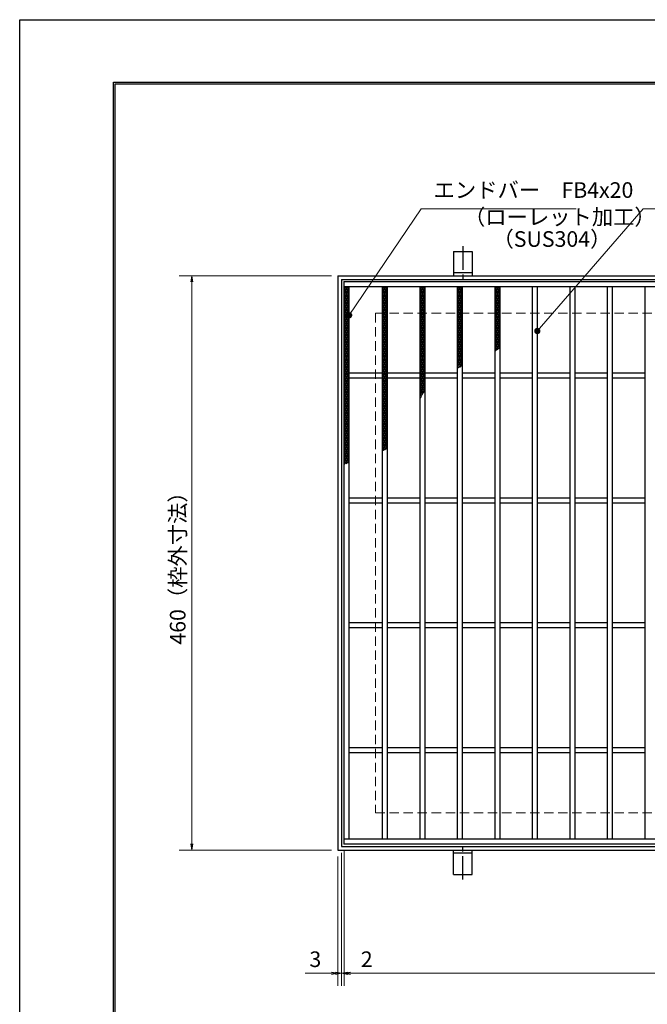
# Model space of a CAD drawing. Extents: x 0 to 2100, y 0 to 1485.
# Drawn here: x 0 to 502, y 697 to 1485 of the extents above; entities that cross this region are included whole.
import ezdxf

# ---------------------------------------------------------------- set-up
doc = ezdxf.new("R2010")
doc.units = 0
doc.header["$LTSCALE"] = 15
doc.header["$MEASUREMENT"] = 0
doc.linetypes.add('CENTER', pattern=[2, 1.25, -0.25, 0.25, -0.25])
doc.linetypes.add('DASHED', pattern=[0.75, 0.5, -0.25])
doc.layers.get('0').update_dxf_attribs({"color": 5, "linetype": 'CONTINUOUS'})
doc.layers.get('DEFPOINTS').update_dxf_attribs({"color": 250, "linetype": 'CONTINUOUS'})
doc.layers.add('7-図\u3000枠', color=160, linetype='CONTINUOUS')
for name, color, linetype, lineweight in [('アンカー', 7, 'CONTINUOUS', 25), ('ハッチング', 253, 'CONTINUOUS', 15), ('寸法注釈', 30, 'CONTINUOUS', 18), ('枠', 7, 'CONTINUOUS', 25), ('溝開口', 254, 'DASHED', 18), ('蓋', 5, 'CONTINUOUS', 25)]:
    doc.layers.add(name, color=color, linetype=linetype, lineweight=lineweight)
doc.styles.add('BIGFONT', font='romans.shx', dxfattribs={"width": 0.7336, "bigfont": 'extfont.shx'})
doc.styles.get("Standard").update_dxf_attribs({"font": 'ROMANS.SHX', "width": 0.8, "height": 12.5, "bigfont": 'EXTFONT.SHX'})
doc.dimstyles.get("Standard").update_dxf_attribs({"dimscale": 5, "dimtxt": 12.5, "dimasz": 2, "dimexe": 0.5, "dimexo": 0.5, "dimgap": 0.5, "dimtad": 3, "dimdec": 4, "dimdsep": 46, "dimtxsty": 'Standard', "dimblk1": 'OPEN', "dimblk2": 'OPEN', "dimsah": 1, "dimcen": 0, "dimclrd": 30, "dimclre": 30, "dimclrt": 256, "dimadec": 4, "dimazin": 2, "dimtfac": 1, "dimtdec": 4, "dimtmove": 0, "dimatfit": 3, "dimldrblk": 'OPEN', "dimfxl": 0, "dimtolj": 1, "dimlwd": -1, "dimlwe": -1, "dimarcsym": 0})

# ---------------------------------------------------------------- blocks, each defined once
blk = doc.blocks.new('_OPEN')
at = {"color": 0, "linetype": 'ByBlock'}
for p, q in [((-1, 0.17), (0, 0)), ((0, 0), (-1, -0.17)), ((0, 0), (-1, 0))]:
    blk.add_line(p, q, dxfattribs=at)
blk = doc.blocks.new('*D143')
at = {"layer": 'DEFPOINTS', "color": 0}
for p in [(254.55, 819.98), (257.55, 822.98), (254.55, 721.45)]:
    blk.add_point(p, dxfattribs=at)
at = {"layer": '寸法注釈', "color": 30}
for p, q in [((254.55, 814.98), (254.55, 711.45)), ((257.55, 817.98), (257.55, 711.45)), ((249.55, 721.45), (228.44, 721.45)), ((257.55, 721.45), (254.55, 721.45)), ((262.55, 721.45), (267.55, 721.45))]:
    blk.add_line(p, q, dxfattribs=at)
at = {"layer": '寸法注釈', "color": 30, "xscale": 5, "yscale": 5, "zscale": 5}
blk.add_blockref('_OPEN', (254.55, 721.45), dxfattribs=at)
at = {"layer": '寸法注釈', "color": 30, "xscale": 5, "yscale": 5, "zscale": 5, "rotation": 180}
blk.add_blockref('_OPEN', (257.55, 721.45), dxfattribs=at)
at = {"layer": '寸法注釈', "color": 7, "insert": (236.49, 732.7), "char_height": 12.5, "attachment_point": 5, "style": 'BIGFONT'}
blk.add_mtext('\\A1;3', dxfattribs=at)
blk = doc.blocks.new('_Dot')
at = {"color": 0, "linetype": 'ByBlock', "lineweight": -2}
blk.add_line((-0.5, 0), (-1, 0), dxfattribs=at)
at = {"color": 0, "linetype": 'ByBlock', "const_width": 0.5}
blk.add_lwpolyline([(-0.25, 0, 1), (0.25, 0, 1)], format="xyb", close=True, dxfattribs=at)
blk = doc.blocks.new('*D144')
at = {"layer": 'DEFPOINTS', "color": 0}
for p in [(257.55, 822.98), (259.55, 824.98), (259.55, 721.45)]:
    blk.add_point(p, dxfattribs=at)
at = {"layer": '寸法注釈', "color": 30}
for p, q in [((259.55, 819.98), (259.55, 711.45)), ((257.55, 817.98), (257.55, 711.45)), ((252.55, 721.45), (247.55, 721.45)), ((257.55, 721.45), (259.55, 721.45)), ((264.55, 721.45), (285.66, 721.45))]:
    blk.add_line(p, q, dxfattribs=at)
at = {"layer": '寸法注釈', "color": 30, "xscale": 5, "yscale": 5, "zscale": 5}
blk.add_blockref('_OPEN', (257.55, 721.45), dxfattribs=at)
at = {"layer": '寸法注釈', "color": 30, "xscale": 5, "yscale": 5, "zscale": 5, "rotation": 180}
blk.add_blockref('_OPEN', (259.55, 721.45), dxfattribs=at)
at = {"layer": '寸法注釈', "color": 7, "insert": (277.61, 732.7), "char_height": 12.5, "attachment_point": 5, "style": 'BIGFONT'}
blk.add_mtext('\\A1;2', dxfattribs=at)
blk = doc.blocks.new('*D145')
at = {"layer": 'DEFPOINTS', "color": 0}
for p in [(259.55, 824.98), (1254.55, 819.98), (1254.55, 721.45)]:
    blk.add_point(p, dxfattribs=at)
at = {"layer": '寸法注釈', "color": 30}
for p, q in [((259.55, 819.98), (259.55, 711.45)), ((1254.55, 814.98), (1254.55, 711.45)), ((264.55, 721.45), (1249.55, 721.45))]:
    blk.add_line(p, q, dxfattribs=at)
at = {"layer": '寸法注釈', "color": 30, "xscale": 5, "yscale": 5, "zscale": 5, "rotation": 180}
blk.add_blockref('_OPEN', (259.55, 721.45), dxfattribs=at)
at = {"layer": '寸法注釈', "color": 30, "xscale": 5, "yscale": 5, "zscale": 5}
blk.add_blockref('_OPEN', (1254.55, 721.45), dxfattribs=at)
at = {"layer": '寸法注釈', "color": 7, "insert": (757.05, 732.7), "char_height": 12.5, "attachment_point": 5, "style": 'BIGFONT'}
blk.add_mtext('\\A1;995（定尺蓋長さ寸法）', dxfattribs=at)
blk = doc.blocks.new('*D146')
at = {"layer": 'DEFPOINTS', "color": 0}
for p in [(254.55, 1279.98), (137.64, 819.98), (254.55, 819.98)]:
    blk.add_point(p, dxfattribs=at)
at = {"layer": '寸法注釈', "color": 30}
for p, q in [((249.55, 1279.98), (127.64, 1279.98)), ((137.64, 1274.98), (137.64, 824.98)), ((249.55, 819.98), (127.64, 819.98))]:
    blk.add_line(p, q, dxfattribs=at)
at = {"layer": '寸法注釈', "color": 30, "xscale": 5, "yscale": 5, "zscale": 5}
for p, rotation in [((137.64, 1279.98), 90), ((137.64, 819.98), 270)]:
    blk.add_blockref('_OPEN', p, dxfattribs=dict(at, rotation=rotation))
at = {"layer": '寸法注釈', "color": 7, "insert": (126.39, 1049.98), "char_height": 12.5, "attachment_point": 5, "rotation": 90, "style": 'BIGFONT'}
blk.add_mtext('\\A1;460（枠外寸法）', dxfattribs=at)
blk = doc.blocks.new('A$C5D7C781A')
at = {"layer": 'アンカー'}
for p, q in [((0, 23.76), (0, 4.45)), ((0, 23.76), (15, 23.76)), ((15, 23.76), (15, 4.45)), ((15, 6.75), (0, 6.75)), ((0, 4.45), (15, 4.45))]:
    blk.add_line(p, q, dxfattribs=at)
at = {"layer": 'アンカー', "color": 6, "linetype": 'CENTER'}
blk.add_line((7.5, 28.02), (7.5, 0), dxfattribs=at)

msp = doc.modelspace()

# ---------------------------------------------------------------- linework, layer by layer
at = {"layer": '7-図\u3000枠', "color": 253}
for p, q in [((75, 50), (75, 1435)), ((75, 1435), (2050, 1435)), ((76.25, 51.25), (76.25, 1433.75)), ((76.25, 1433.75), (2048.75, 1433.75))]:
    msp.add_line(p, q, dxfattribs=at)
at = {"layer": 'DEFPOINTS'}
for p, q in [((0, 0), (0, 1485)), ((0, 1485), (2100, 1485))]:
    msp.add_line(p, q, dxfattribs=at)
at = {"layer": 'ハッチング'}
for p, q in [((259.55, 1268.48), (263.55, 1270.98)), ((259.55, 1270.98), (263.55, 1268.48)), ((259.55, 1269.73), (261.55, 1270.98)), ((259.55, 1267.23), (263.55, 1269.73)), ((259.55, 1269.73), (263.55, 1267.23)), ((261.55, 1270.98), (263.55, 1269.73)), ((290.05, 1269.73), (292.05, 1270.98)), ((290.05, 1270.98), (294.05, 1268.48)), ((290.05, 1268.48), (294.05, 1270.98)), ((290.05, 1269.73), (294.05, 1267.23)), ((290.05, 1267.23), (294.05, 1269.73)), ((292.05, 1270.98), (294.05, 1269.73)), ((320.05, 1270.98), (324.05, 1268.48)), ((320.05, 1268.48), (324.05, 1270.98)), ((320.05, 1269.73), (322.05, 1270.98)), ((320.05, 1269.73), (324.05, 1267.23)), ((320.05, 1267.23), (324.05, 1269.73)), ((322.05, 1270.98), (324.05, 1269.73)), ((350.05, 1269.73), (352.05, 1270.98)), ((350.05, 1270.98), (354.05, 1268.48)), ((350.05, 1268.48), (354.05, 1270.98)), ((350.05, 1269.73), (354.05, 1267.23)), ((350.05, 1267.23), (354.05, 1269.73)), ((352.05, 1270.98), (354.05, 1269.73)), ((380.05, 1269.73), (382.05, 1270.98)), ((380.05, 1270.98), (384.05, 1268.48)), ((380.05, 1268.48), (384.05, 1270.98)), ((380.05, 1269.73), (384.05, 1267.23)), ((380.05, 1267.23), (384.05, 1269.73)), ((382.05, 1270.98), (384.05, 1269.73)), ((259.55, 1265.98), (263.55, 1268.48)), ((259.55, 1268.48), (263.55, 1265.98)), ((259.55, 1264.73), (263.55, 1267.23)), ((259.55, 1267.23), (263.55, 1264.73)), ((259.55, 1263.48), (263.55, 1265.98)), ((259.55, 1265.98), (263.55, 1263.48)), ((259.55, 1262.23), (263.55, 1264.73)), ((259.55, 1264.73), (263.55, 1262.23)), ((259.55, 1260.98), (263.55, 1263.48)), ((259.55, 1263.48), (263.55, 1260.98)), ((259.55, 1259.73), (263.55, 1262.23)), ((259.55, 1262.23), (263.55, 1259.73)), ((290.05, 1268.48), (294.05, 1265.98)), ((290.05, 1265.98), (294.05, 1268.48)), ((290.05, 1267.23), (294.05, 1264.73)), ((290.05, 1264.73), (294.05, 1267.23)), ((290.05, 1265.98), (294.05, 1263.48)), ((290.05, 1263.48), (294.05, 1265.98)), ((290.05, 1264.73), (294.05, 1262.23)), ((290.05, 1262.23), (294.05, 1264.73)), ((290.05, 1263.48), (294.05, 1260.98)), ((290.05, 1260.98), (294.05, 1263.48)), ((290.05, 1262.23), (294.05, 1259.73)), ((290.05, 1259.73), (294.05, 1262.23)), ((320.05, 1268.48), (324.05, 1265.98)), ((320.05, 1265.98), (324.05, 1268.48)), ((320.05, 1267.23), (324.05, 1264.73)), ((320.05, 1264.73), (324.05, 1267.23)), ((320.05, 1265.98), (324.05, 1263.48)), ((320.05, 1263.48), (324.05, 1265.98)), ((320.05, 1264.73), (324.05, 1262.23)), ((320.05, 1262.23), (324.05, 1264.73)), ((320.05, 1263.48), (324.05, 1260.98)), ((320.05, 1260.98), (324.05, 1263.48)), ((320.05, 1262.23), (324.05, 1259.73)), ((320.05, 1259.73), (324.05, 1262.23)), ((350.05, 1268.48), (354.05, 1265.98)), ((350.05, 1265.98), (354.05, 1268.48)), ((350.05, 1267.23), (354.05, 1264.73)), ((350.05, 1264.73), (354.05, 1267.23)), ((350.05, 1265.98), (354.05, 1263.48)), ((350.05, 1263.48), (354.05, 1265.98)), ((350.05, 1264.73), (354.05, 1262.23)), ((350.05, 1262.23), (354.05, 1264.73)), ((350.05, 1263.48), (354.05, 1260.98)), ((350.05, 1260.98), (354.05, 1263.48)), ((350.05, 1262.23), (354.05, 1259.73)), ((350.05, 1259.73), (354.05, 1262.23)), ((380.05, 1268.48), (384.05, 1265.98)), ((380.05, 1265.98), (384.05, 1268.48)), ((380.05, 1267.23), (384.05, 1264.73)), ((380.05, 1264.73), (384.05, 1267.23)), ((380.05, 1265.98), (384.05, 1263.48)), ((380.05, 1263.48), (384.05, 1265.98)), ((380.05, 1264.73), (384.05, 1262.23)), ((380.05, 1262.23), (384.05, 1264.73)), ((380.05, 1263.48), (384.05, 1260.98)), ((380.05, 1260.98), (384.05, 1263.48)), ((380.05, 1262.23), (384.05, 1259.73)), ((380.05, 1259.73), (384.05, 1262.23)), ((259.55, 1258.48), (263.55, 1260.98)), ((259.55, 1260.98), (263.55, 1258.48)), ((259.55, 1257.23), (263.55, 1259.73)), ((259.55, 1259.73), (263.55, 1257.23)), ((259.55, 1255.98), (263.55, 1258.48)), ((259.55, 1258.48), (263.55, 1255.98)), ((259.55, 1254.73), (263.55, 1257.23)), ((259.55, 1257.23), (263.55, 1254.73)), ((259.55, 1253.48), (263.55, 1255.98)), ((259.55, 1255.98), (263.55, 1253.48)), ((259.55, 1252.23), (263.55, 1254.73)), ((259.55, 1254.73), (263.55, 1252.23)), ((290.05, 1260.98), (294.05, 1258.48)), ((290.05, 1258.48), (294.05, 1260.98)), ((290.05, 1259.73), (294.05, 1257.23)), ((290.05, 1257.23), (294.05, 1259.73)), ((290.05, 1258.48), (294.05, 1255.98)), ((290.05, 1255.98), (294.05, 1258.48)), ((290.05, 1257.23), (294.05, 1254.73)), ((290.05, 1254.73), (294.05, 1257.23)), ((290.05, 1255.98), (294.05, 1253.48)), ((290.05, 1253.48), (294.05, 1255.98)), ((290.05, 1254.73), (294.05, 1252.23)), ((290.05, 1252.23), (294.05, 1254.73)), ((320.05, 1260.98), (324.05, 1258.48)), ((320.05, 1258.48), (324.05, 1260.98)), ((320.05, 1259.73), (324.05, 1257.23)), ((320.05, 1257.23), (324.05, 1259.73)), ((320.05, 1258.48), (324.05, 1255.98)), ((320.05, 1255.98), (324.05, 1258.48)), ((320.05, 1257.23), (324.05, 1254.73)), ((320.05, 1254.73), (324.05, 1257.23)), ((320.05, 1255.98), (324.05, 1253.48)), ((320.05, 1253.48), (324.05, 1255.98)), ((320.05, 1254.73), (324.05, 1252.23)), ((320.05, 1252.23), (324.05, 1254.73)), ((350.05, 1260.98), (354.05, 1258.48)), ((350.05, 1258.48), (354.05, 1260.98)), ((350.05, 1259.73), (354.05, 1257.23)), ((350.05, 1257.23), (354.05, 1259.73)), ((350.05, 1258.48), (354.05, 1255.98)), ((350.05, 1255.98), (354.05, 1258.48)), ((350.05, 1257.23), (354.05, 1254.73)), ((350.05, 1254.73), (354.05, 1257.23)), ((350.05, 1255.98), (354.05, 1253.48)), ((350.05, 1253.48), (354.05, 1255.98)), ((350.05, 1254.73), (354.05, 1252.23)), ((350.05, 1252.23), (354.05, 1254.73)), ((380.05, 1260.98), (384.05, 1258.48)), ((380.05, 1258.48), (384.05, 1260.98)), ((380.05, 1259.73), (384.05, 1257.23)), ((380.05, 1257.23), (384.05, 1259.73)), ((380.05, 1258.48), (384.05, 1255.98)), ((380.05, 1255.98), (384.05, 1258.48)), ((380.05, 1257.23), (384.05, 1254.73)), ((380.05, 1254.73), (384.05, 1257.23)), ((380.05, 1255.98), (384.05, 1253.48)), ((380.05, 1253.48), (384.05, 1255.98)), ((380.05, 1254.73), (384.05, 1252.23)), ((380.05, 1252.23), (384.05, 1254.73)), ((259.55, 1250.98), (263.55, 1253.48)), ((259.55, 1253.48), (263.55, 1250.98)), ((259.55, 1249.73), (263.55, 1252.23)), ((259.55, 1252.23), (263.55, 1249.73)), ((259.55, 1248.48), (263.55, 1250.98)), ((259.55, 1250.98), (263.55, 1248.48)), ((259.55, 1247.23), (263.55, 1249.73)), ((259.55, 1249.73), (263.55, 1247.23)), ((259.55, 1245.98), (263.55, 1248.48)), ((259.55, 1248.48), (263.55, 1245.98)), ((259.55, 1244.73), (263.55, 1247.23)), ((259.55, 1247.23), (263.55, 1244.73)), ((259.55, 1243.48), (263.55, 1245.98)), ((259.55, 1245.98), (263.55, 1243.48)), ((290.05, 1253.48), (294.05, 1250.98)), ((290.05, 1250.98), (294.05, 1253.48)), ((290.05, 1252.23), (294.05, 1249.73)), ((290.05, 1249.73), (294.05, 1252.23)), ((290.05, 1250.98), (294.05, 1248.48)), ((290.05, 1248.48), (294.05, 1250.98)), ((290.05, 1249.73), (294.05, 1247.23)), ((290.05, 1247.23), (294.05, 1249.73)), ((290.05, 1248.48), (294.05, 1245.98)), ((290.05, 1245.98), (294.05, 1248.48)), ((290.05, 1247.23), (294.05, 1244.73)), ((290.05, 1244.73), (294.05, 1247.23)), ((290.05, 1245.98), (294.05, 1243.48)), ((290.05, 1243.48), (294.05, 1245.98)), ((320.05, 1253.48), (324.05, 1250.98)), ((320.05, 1250.98), (324.05, 1253.48)), ((320.05, 1252.23), (324.05, 1249.73)), ((320.05, 1249.73), (324.05, 1252.23)), ((320.05, 1250.98), (324.05, 1248.48)), ((320.05, 1248.48), (324.05, 1250.98)), ((320.05, 1249.73), (324.05, 1247.23)), ((320.05, 1247.23), (324.05, 1249.73)), ((320.05, 1248.48), (324.05, 1245.98)), ((320.05, 1245.98), (324.05, 1248.48)), ((320.05, 1247.23), (324.05, 1244.73)), ((320.05, 1244.73), (324.05, 1247.23)), ((320.05, 1245.98), (324.05, 1243.48)), ((320.05, 1243.48), (324.05, 1245.98)), ((350.05, 1253.48), (354.05, 1250.98)), ((350.05, 1250.98), (354.05, 1253.48)), ((350.05, 1252.23), (354.05, 1249.73)), ((350.05, 1249.73), (354.05, 1252.23)), ((350.05, 1250.98), (354.05, 1248.48)), ((350.05, 1248.48), (354.05, 1250.98)), ((350.05, 1249.73), (354.05, 1247.23)), ((350.05, 1247.23), (354.05, 1249.73)), ((350.05, 1248.48), (354.05, 1245.98)), ((350.05, 1245.98), (354.05, 1248.48)), ((350.05, 1247.23), (354.05, 1244.73)), ((350.05, 1244.73), (354.05, 1247.23)), ((350.05, 1245.98), (354.05, 1243.48)), ((350.05, 1243.48), (354.05, 1245.98)), ((380.05, 1253.48), (384.05, 1250.98)), ((380.05, 1250.98), (384.05, 1253.48)), ((380.05, 1252.23), (384.05, 1249.73)), ((380.05, 1249.73), (384.05, 1252.23)), ((380.05, 1250.98), (384.05, 1248.48)), ((380.05, 1248.48), (384.05, 1250.98)), ((380.05, 1249.73), (384.05, 1247.23)), ((380.05, 1247.23), (384.05, 1249.73)), ((380.05, 1248.48), (384.05, 1245.98)), ((380.05, 1245.98), (384.05, 1248.48)), ((380.05, 1247.23), (384.05, 1244.73)), ((380.05, 1244.73), (384.05, 1247.23)), ((380.05, 1245.98), (384.05, 1243.48)), ((380.05, 1243.48), (384.05, 1245.98)), ((259.55, 1242.23), (263.55, 1244.73)), ((259.55, 1244.73), (263.55, 1242.23)), ((259.55, 1240.98), (263.55, 1243.48)), ((259.55, 1243.48), (263.55, 1240.98)), ((259.55, 1239.73), (263.55, 1242.23)), ((259.55, 1242.23), (263.55, 1239.73)), ((259.55, 1238.48), (263.55, 1240.98)), ((259.55, 1240.98), (263.55, 1238.48)), ((259.55, 1237.23), (263.55, 1239.73)), ((259.55, 1239.73), (263.55, 1237.23)), ((259.55, 1235.98), (263.55, 1238.48)), ((259.55, 1238.48), (263.55, 1235.98)), ((290.05, 1244.73), (294.05, 1242.23)), ((290.05, 1242.23), (294.05, 1244.73)), ((290.05, 1243.48), (294.05, 1240.98)), ((290.05, 1240.98), (294.05, 1243.48)), ((290.05, 1242.23), (294.05, 1239.73)), ((290.05, 1239.73), (294.05, 1242.23)), ((290.05, 1240.98), (294.05, 1238.48)), ((290.05, 1238.48), (294.05, 1240.98)), ((290.05, 1239.73), (294.05, 1237.23)), ((290.05, 1237.23), (294.05, 1239.73)), ((290.05, 1238.48), (294.05, 1235.98)), ((290.05, 1235.98), (294.05, 1238.48)), ((320.05, 1244.73), (324.05, 1242.23)), ((320.05, 1242.23), (324.05, 1244.73)), ((320.05, 1243.48), (324.05, 1240.98)), ((320.05, 1240.98), (324.05, 1243.48)), ((320.05, 1242.23), (324.05, 1239.73)), ((320.05, 1239.73), (324.05, 1242.23)), ((320.05, 1240.98), (324.05, 1238.48)), ((320.05, 1238.48), (324.05, 1240.98)), ((320.05, 1239.73), (324.05, 1237.23)), ((320.05, 1237.23), (324.05, 1239.73)), ((320.05, 1238.48), (324.05, 1235.98)), ((320.05, 1235.98), (324.05, 1238.48)), ((350.05, 1244.73), (354.05, 1242.23)), ((350.05, 1242.23), (354.05, 1244.73)), ((350.05, 1243.48), (354.05, 1240.98)), ((350.05, 1240.98), (354.05, 1243.48)), ((350.05, 1242.23), (354.05, 1239.73)), ((350.05, 1239.73), (354.05, 1242.23)), ((350.05, 1240.98), (354.05, 1238.48)), ((350.05, 1238.48), (354.05, 1240.98)), ((350.05, 1239.73), (354.05, 1237.23)), ((350.05, 1237.23), (354.05, 1239.73)), ((350.05, 1238.48), (354.05, 1235.98)), ((350.05, 1235.98), (354.05, 1238.48)), ((380.05, 1244.73), (384.05, 1242.23)), ((380.05, 1242.23), (384.05, 1244.73)), ((380.05, 1243.48), (384.05, 1240.98)), ((380.05, 1240.98), (384.05, 1243.48)), ((380.05, 1242.23), (384.05, 1239.73)), ((380.05, 1239.73), (384.05, 1242.23)), ((380.05, 1240.98), (384.05, 1238.48)), ((380.05, 1238.48), (384.05, 1240.98)), ((380.05, 1239.73), (384.05, 1237.23)), ((380.05, 1237.23), (384.05, 1239.73)), ((380.05, 1238.48), (384.05, 1235.98)), ((380.05, 1235.98), (384.05, 1238.48)), ((259.55, 1234.73), (263.55, 1237.23)), ((259.55, 1237.23), (263.55, 1234.73)), ((259.55, 1233.48), (263.55, 1235.98)), ((259.55, 1235.98), (263.55, 1233.48)), ((259.55, 1232.23), (263.55, 1234.73)), ((259.55, 1234.73), (263.55, 1232.23)), ((259.55, 1230.98), (263.55, 1233.48)), ((259.55, 1233.48), (263.55, 1230.98)), ((259.55, 1229.73), (263.55, 1232.23)), ((259.55, 1232.23), (263.55, 1229.73)), ((259.55, 1228.48), (263.55, 1230.98)), ((259.55, 1230.98), (263.55, 1228.48)), ((290.05, 1237.23), (294.05, 1234.73)), ((290.05, 1234.73), (294.05, 1237.23)), ((290.05, 1235.98), (294.05, 1233.48)), ((290.05, 1233.48), (294.05, 1235.98)), ((290.05, 1234.73), (294.05, 1232.23)), ((290.05, 1232.23), (294.05, 1234.73)), ((290.05, 1233.48), (294.05, 1230.98)), ((290.05, 1230.98), (294.05, 1233.48)), ((290.05, 1232.23), (294.05, 1229.73)), ((290.05, 1229.73), (294.05, 1232.23)), ((290.05, 1230.98), (294.05, 1228.48)), ((290.05, 1228.48), (294.05, 1230.98)), ((320.05, 1237.23), (324.05, 1234.73)), ((320.05, 1234.73), (324.05, 1237.23)), ((320.05, 1235.98), (324.05, 1233.48)), ((320.05, 1233.48), (324.05, 1235.98)), ((320.05, 1234.73), (324.05, 1232.23)), ((320.05, 1232.23), (324.05, 1234.73)), ((320.05, 1233.48), (324.05, 1230.98)), ((320.05, 1230.98), (324.05, 1233.48)), ((320.05, 1232.23), (324.05, 1229.73)), ((320.05, 1229.73), (324.05, 1232.23)), ((320.05, 1230.98), (324.05, 1228.48)), ((320.05, 1228.48), (324.05, 1230.98)), ((350.05, 1237.23), (354.05, 1234.73)), ((350.05, 1234.73), (354.05, 1237.23)), ((350.05, 1235.98), (354.05, 1233.48)), ((350.05, 1233.48), (354.05, 1235.98)), ((350.05, 1234.73), (354.05, 1232.23)), ((350.05, 1232.23), (354.05, 1234.73)), ((350.05, 1233.48), (354.05, 1230.98)), ((350.05, 1230.98), (354.05, 1233.48)), ((350.05, 1232.23), (354.05, 1229.73)), ((350.05, 1229.73), (354.05, 1232.23)), ((350.05, 1230.98), (354.05, 1228.48)), ((350.05, 1228.48), (354.05, 1230.98)), ((380.05, 1237.23), (384.05, 1234.73)), ((380.05, 1234.73), (384.05, 1237.23)), ((380.05, 1235.98), (384.05, 1233.48)), ((380.05, 1233.48), (384.05, 1235.98)), ((380.05, 1234.73), (384.05, 1232.23)), ((380.05, 1232.23), (384.05, 1234.73)), ((380.05, 1233.48), (384.05, 1230.98)), ((380.05, 1230.98), (384.05, 1233.48)), ((380.05, 1232.23), (384.05, 1229.73)), ((380.05, 1229.73), (384.05, 1232.23)), ((380.05, 1230.98), (384.05, 1228.48)), ((380.05, 1228.48), (384.05, 1230.98)), ((259.55, 1227.23), (263.55, 1229.73)), ((259.55, 1229.73), (263.55, 1227.23)), ((259.55, 1225.98), (263.55, 1228.48)), ((259.55, 1228.48), (263.55, 1225.98)), ((259.55, 1224.73), (263.55, 1227.23)), ((259.55, 1227.23), (263.55, 1224.73)), ((259.55, 1223.48), (263.55, 1225.98)), ((259.55, 1225.98), (263.55, 1223.48)), ((259.55, 1222.23), (263.55, 1224.73)), ((259.55, 1224.73), (263.55, 1222.23)), ((259.55, 1220.98), (263.55, 1223.48)), ((259.55, 1223.48), (263.55, 1220.98)), ((259.55, 1219.73), (263.55, 1222.23)), ((259.55, 1222.23), (263.55, 1219.73)), ((290.05, 1229.73), (294.05, 1227.23)), ((290.05, 1227.23), (294.05, 1229.73)), ((290.05, 1228.48), (294.05, 1225.98)), ((290.05, 1225.98), (294.05, 1228.48)), ((290.05, 1227.23), (294.05, 1224.73)), ((290.05, 1224.73), (294.05, 1227.23)), ((290.05, 1225.98), (294.05, 1223.48)), ((290.05, 1223.48), (294.05, 1225.98)), ((290.05, 1224.73), (294.05, 1222.23)), ((290.05, 1222.23), (294.05, 1224.73)), ((290.05, 1223.48), (294.05, 1220.98)), ((290.05, 1220.98), (294.05, 1223.48)), ((290.05, 1222.23), (294.05, 1219.73)), ((290.05, 1219.73), (294.05, 1222.23)), ((320.05, 1229.73), (324.05, 1227.23)), ((320.05, 1227.23), (324.05, 1229.73)), ((320.05, 1228.48), (324.05, 1225.98)), ((320.05, 1225.98), (324.05, 1228.48)), ((320.05, 1227.23), (324.05, 1224.73)), ((320.05, 1224.73), (324.05, 1227.23)), ((320.05, 1225.98), (324.05, 1223.48)), ((320.05, 1223.48), (324.05, 1225.98)), ((320.05, 1224.73), (324.05, 1222.23)), ((320.05, 1222.23), (324.05, 1224.73)), ((320.05, 1223.48), (324.05, 1220.98)), ((320.05, 1220.98), (324.05, 1223.48)), ((320.05, 1222.23), (324.05, 1219.73)), ((320.05, 1219.73), (324.05, 1222.23)), ((350.05, 1229.73), (354.05, 1227.23)), ((350.05, 1227.23), (354.05, 1229.73)), ((350.05, 1228.48), (354.05, 1225.98)), ((350.05, 1225.98), (354.05, 1228.48)), ((350.05, 1227.23), (354.05, 1224.73)), ((350.05, 1224.73), (354.05, 1227.23)), ((350.05, 1225.98), (354.05, 1223.48)), ((350.05, 1223.48), (354.05, 1225.98)), ((350.05, 1224.73), (354.05, 1222.23)), ((350.05, 1222.23), (354.05, 1224.73)), ((350.05, 1223.48), (354.05, 1220.98)), ((350.05, 1220.98), (354.05, 1223.48)), ((350.05, 1222.23), (354.05, 1219.73)), ((350.05, 1219.73), (354.05, 1222.23)), ((380.05, 1229.73), (384.05, 1227.23)), ((380.05, 1227.23), (384.05, 1229.73)), ((380.05, 1228.48), (384.05, 1225.98)), ((380.05, 1225.98), (384.05, 1228.48)), ((380.05, 1227.23), (384.05, 1224.73)), ((380.05, 1224.73), (384.05, 1227.23)), ((380.05, 1225.98), (384.05, 1223.48)), ((380.05, 1223.48), (384.05, 1225.98)), ((380.05, 1224.73), (384.05, 1222.23)), ((380.05, 1222.23), (384.05, 1224.73)), ((380.05, 1223.48), (383.36, 1221.4)), ((380.05, 1220.98), (384.05, 1223.48)), ((380.05, 1222.23), (382.47, 1220.71)), ((380.05, 1219.73), (384.05, 1222.23)), ((259.55, 1218.48), (263.55, 1220.98)), ((259.55, 1220.98), (263.55, 1218.48)), ((259.55, 1217.23), (263.55, 1219.73)), ((259.55, 1219.73), (263.55, 1217.23)), ((259.55, 1215.98), (263.55, 1218.48)), ((259.55, 1218.48), (263.55, 1215.98)), ((259.55, 1214.73), (263.55, 1217.23)), ((259.55, 1217.23), (263.55, 1214.73)), ((259.55, 1213.48), (263.55, 1215.98)), ((259.55, 1215.98), (263.55, 1213.48)), ((259.55, 1212.23), (263.55, 1214.73)), ((259.55, 1214.73), (263.55, 1212.23)), ((290.05, 1220.98), (294.05, 1218.48)), ((290.05, 1218.48), (294.05, 1220.98)), ((290.05, 1219.73), (294.05, 1217.23)), ((290.05, 1217.23), (294.05, 1219.73)), ((290.05, 1218.48), (294.05, 1215.98)), ((290.05, 1215.98), (294.05, 1218.48)), ((290.05, 1217.23), (294.05, 1214.73)), ((290.05, 1214.73), (294.05, 1217.23)), ((290.05, 1215.98), (294.05, 1213.48)), ((290.05, 1213.48), (294.05, 1215.98)), ((290.05, 1214.73), (294.05, 1212.23)), ((290.05, 1212.23), (294.05, 1214.73)), ((320.05, 1220.98), (324.05, 1218.48)), ((320.05, 1218.48), (324.05, 1220.98)), ((320.05, 1219.73), (324.05, 1217.23)), ((320.05, 1217.23), (324.05, 1219.73)), ((320.05, 1218.48), (324.05, 1215.98)), ((320.05, 1215.98), (324.05, 1218.48)), ((320.05, 1217.23), (324.05, 1214.73)), ((320.05, 1214.73), (324.05, 1217.23)), ((320.05, 1215.98), (324.05, 1213.48)), ((320.05, 1213.48), (324.05, 1215.98)), ((320.05, 1214.73), (324.05, 1212.23)), ((320.05, 1212.23), (324.05, 1214.73)), ((350.05, 1220.98), (354.05, 1218.48)), ((350.05, 1218.48), (354.05, 1220.98)), ((350.05, 1219.73), (354.05, 1217.23)), ((350.05, 1217.23), (354.05, 1219.73)), ((350.05, 1218.48), (354.05, 1215.98)), ((350.05, 1215.98), (354.05, 1218.48)), ((350.05, 1217.23), (354.05, 1214.73)), ((350.05, 1214.73), (354.05, 1217.23)), ((350.05, 1215.98), (354.05, 1213.48)), ((350.05, 1213.48), (354.05, 1215.98)), ((350.05, 1214.73), (354.05, 1212.23)), ((350.05, 1212.23), (354.05, 1214.73)), ((380.05, 1220.98), (381.55, 1220.04)), ((380.05, 1219.73), (380.6, 1219.38)), ((259.55, 1210.98), (263.55, 1213.48)), ((259.55, 1213.48), (263.55, 1210.98)), ((259.55, 1209.73), (263.55, 1212.23)), ((259.55, 1212.23), (263.55, 1209.73)), ((259.55, 1208.48), (263.55, 1210.98)), ((259.55, 1210.98), (263.55, 1208.48)), ((259.55, 1207.23), (263.55, 1209.73)), ((259.55, 1209.73), (263.55, 1207.23)), ((259.55, 1205.98), (263.55, 1208.48)), ((259.55, 1208.48), (263.55, 1205.98)), ((259.55, 1204.73), (263.55, 1207.23)), ((259.55, 1207.23), (263.55, 1204.73)), ((290.05, 1213.48), (294.05, 1210.98)), ((290.05, 1210.98), (294.05, 1213.48)), ((290.05, 1212.23), (294.05, 1209.73)), ((290.05, 1209.73), (294.05, 1212.23)), ((290.05, 1210.98), (294.05, 1208.48)), ((290.05, 1208.48), (294.05, 1210.98)), ((290.05, 1209.73), (294.05, 1207.23)), ((290.05, 1207.23), (294.05, 1209.73)), ((290.05, 1208.48), (294.05, 1205.98)), ((290.05, 1205.98), (294.05, 1208.48)), ((290.05, 1207.23), (294.05, 1204.73)), ((290.05, 1204.73), (294.05, 1207.23)), ((320.05, 1213.48), (324.05, 1210.98)), ((320.05, 1210.98), (324.05, 1213.48)), ((320.05, 1212.23), (324.05, 1209.73)), ((320.05, 1209.73), (324.05, 1212.23)), ((320.05, 1210.98), (324.05, 1208.48)), ((320.05, 1208.48), (324.05, 1210.98)), ((320.05, 1209.73), (324.05, 1207.23)), ((320.05, 1207.23), (324.05, 1209.73)), ((320.05, 1208.48), (324.05, 1205.98)), ((320.05, 1205.98), (324.05, 1208.48)), ((320.05, 1207.23), (324.05, 1204.73)), ((320.05, 1204.73), (324.05, 1207.23)), ((350.05, 1213.48), (354.05, 1210.98)), ((350.05, 1210.98), (354.05, 1213.48)), ((350.05, 1212.23), (354.05, 1209.73)), ((350.05, 1209.73), (354.05, 1212.23)), ((350.05, 1210.98), (354.05, 1208.48)), ((350.05, 1208.48), (354.05, 1210.98)), ((350.05, 1209.73), (354.05, 1207.23)), ((350.05, 1207.23), (354.05, 1209.73)), ((350.05, 1205.98), (354.05, 1208.48)), ((350.05, 1208.48), (352.81, 1206.75)), ((350.05, 1207.23), (351.58, 1206.27)), ((259.55, 1203.48), (263.55, 1205.98)), ((259.55, 1205.98), (263.55, 1203.48)), ((259.55, 1202.23), (263.55, 1204.73)), ((259.55, 1204.73), (263.55, 1202.23)), ((259.55, 1200.98), (263.55, 1203.48)), ((259.55, 1203.48), (263.55, 1200.98)), ((259.55, 1199.73), (263.55, 1202.23)), ((259.55, 1202.23), (263.55, 1199.73)), ((259.55, 1198.48), (263.55, 1200.98)), ((259.55, 1200.98), (263.55, 1198.48)), ((259.55, 1197.23), (263.55, 1199.73)), ((259.55, 1199.73), (263.55, 1197.23)), ((259.55, 1195.98), (263.55, 1198.48)), ((259.55, 1198.48), (263.55, 1195.98)), ((290.05, 1205.98), (294.05, 1203.48)), ((290.05, 1203.48), (294.05, 1205.98)), ((290.05, 1204.73), (294.05, 1202.23)), ((290.05, 1202.23), (294.05, 1204.73)), ((290.05, 1203.48), (294.05, 1200.98)), ((290.05, 1200.98), (294.05, 1203.48)), ((290.05, 1202.23), (294.05, 1199.73)), ((290.05, 1199.73), (294.05, 1202.23)), ((290.05, 1200.98), (294.05, 1198.48)), ((290.05, 1198.48), (294.05, 1200.98)), ((290.05, 1199.73), (294.05, 1197.23)), ((290.05, 1197.23), (294.05, 1199.73)), ((290.05, 1198.48), (294.05, 1195.98)), ((290.05, 1195.98), (294.05, 1198.48)), ((320.05, 1205.98), (324.05, 1203.48)), ((320.05, 1203.48), (324.05, 1205.98)), ((320.05, 1204.73), (324.05, 1202.23)), ((320.05, 1202.23), (324.05, 1204.73)), ((320.05, 1203.48), (324.05, 1200.98)), ((320.05, 1200.98), (324.05, 1203.48)), ((320.05, 1202.23), (324.05, 1199.73)), ((320.05, 1199.73), (324.05, 1202.23)), ((320.05, 1200.98), (324.05, 1198.48)), ((320.05, 1198.48), (324.05, 1200.98)), ((320.05, 1199.73), (324.05, 1197.23)), ((320.05, 1197.23), (324.05, 1199.73)), ((320.05, 1198.48), (324.05, 1195.98)), ((320.05, 1195.98), (324.05, 1198.48)), ((350.05, 1205.98), (350.37, 1205.78)), ((259.55, 1194.73), (263.55, 1197.23)), ((259.55, 1197.23), (263.55, 1194.73)), ((259.55, 1193.48), (263.55, 1195.98)), ((259.55, 1195.98), (263.55, 1193.48)), ((259.55, 1192.23), (263.55, 1194.73)), ((259.55, 1194.73), (263.55, 1192.23)), ((259.55, 1190.98), (263.55, 1193.48)), ((259.55, 1193.48), (263.55, 1190.98)), ((259.55, 1189.73), (263.55, 1192.23)), ((259.55, 1192.23), (263.55, 1189.73)), ((259.55, 1188.48), (263.55, 1190.98)), ((259.55, 1190.98), (263.55, 1188.48)), ((290.05, 1197.23), (294.05, 1194.73)), ((290.05, 1194.73), (294.05, 1197.23)), ((290.05, 1195.98), (294.05, 1193.48)), ((290.05, 1193.48), (294.05, 1195.98)), ((290.05, 1194.73), (294.05, 1192.23)), ((290.05, 1192.23), (294.05, 1194.73)), ((290.05, 1193.48), (294.05, 1190.98)), ((290.05, 1190.98), (294.05, 1193.48)), ((290.05, 1192.23), (294.05, 1189.73)), ((290.05, 1189.73), (294.05, 1192.23)), ((290.05, 1190.98), (294.05, 1188.48)), ((290.05, 1188.48), (294.05, 1190.98)), ((320.05, 1197.23), (324.05, 1194.73)), ((320.05, 1194.73), (324.05, 1197.23)), ((320.05, 1195.98), (324.05, 1193.48)), ((320.05, 1193.48), (324.05, 1195.98)), ((320.05, 1194.73), (324.05, 1192.23)), ((320.05, 1192.23), (324.05, 1194.73)), ((320.05, 1193.48), (324.05, 1190.98)), ((320.05, 1190.98), (324.05, 1193.48)), ((320.05, 1192.23), (324.05, 1189.73)), ((320.05, 1189.73), (324.05, 1192.23)), ((320.05, 1190.98), (324.05, 1188.48)), ((320.05, 1188.48), (324.05, 1190.98)), ((259.55, 1187.23), (263.55, 1189.73)), ((259.55, 1189.73), (263.55, 1187.23)), ((259.55, 1185.98), (263.55, 1188.48)), ((259.55, 1188.48), (263.55, 1185.98)), ((259.55, 1184.73), (263.55, 1187.23)), ((259.55, 1187.23), (263.55, 1184.73)), ((259.55, 1183.48), (263.55, 1185.98)), ((259.55, 1185.98), (263.55, 1183.48)), ((259.55, 1182.23), (263.55, 1184.73)), ((259.55, 1184.73), (263.55, 1182.23)), ((259.55, 1180.98), (263.55, 1183.48)), ((259.55, 1183.48), (263.55, 1180.98)), ((290.05, 1189.73), (294.05, 1187.23)), ((290.05, 1187.23), (294.05, 1189.73)), ((290.05, 1188.48), (294.05, 1185.98)), ((290.05, 1185.98), (294.05, 1188.48)), ((290.05, 1187.23), (294.05, 1184.73)), ((290.05, 1184.73), (294.05, 1187.23)), ((290.05, 1185.98), (294.05, 1183.48)), ((290.05, 1183.48), (294.05, 1185.98)), ((290.05, 1184.73), (294.05, 1182.23)), ((290.05, 1182.23), (294.05, 1184.73)), ((290.05, 1183.48), (294.05, 1180.98)), ((290.05, 1180.98), (294.05, 1183.48)), ((320.05, 1189.73), (323.95, 1187.29)), ((320.05, 1187.23), (324.05, 1189.73)), ((320.05, 1185.98), (324.05, 1188.48)), ((320.05, 1188.48), (323.37, 1186.4)), ((320.05, 1187.23), (322.8, 1185.51)), ((320.05, 1184.73), (323.81, 1187.07)), ((320.05, 1185.98), (322.25, 1184.6)), ((320.05, 1183.48), (322.5, 1185)), ((320.05, 1184.73), (321.72, 1183.68)), ((320.05, 1183.48), (321.21, 1182.75)), ((320.05, 1182.23), (321.38, 1183.05)), ((259.55, 1179.73), (263.55, 1182.23)), ((259.55, 1182.23), (263.55, 1179.73)), ((259.55, 1178.48), (263.55, 1180.98)), ((259.55, 1180.98), (263.55, 1178.48)), ((259.55, 1177.23), (263.55, 1179.73)), ((259.55, 1179.73), (263.55, 1177.23)), ((259.55, 1175.98), (263.55, 1178.48)), ((259.55, 1178.48), (263.55, 1175.98)), ((259.55, 1174.73), (263.55, 1177.23)), ((259.55, 1177.23), (263.55, 1174.73)), ((259.55, 1173.48), (263.55, 1175.98)), ((259.55, 1175.98), (263.55, 1173.48)), ((259.55, 1172.23), (263.55, 1174.73)), ((259.55, 1174.73), (263.55, 1172.23)), ((290.05, 1182.23), (294.05, 1179.73)), ((290.05, 1179.73), (294.05, 1182.23)), ((290.05, 1180.98), (294.05, 1178.48)), ((290.05, 1178.48), (294.05, 1180.98)), ((290.05, 1179.73), (294.05, 1177.23)), ((290.05, 1177.23), (294.05, 1179.73)), ((290.05, 1178.48), (294.05, 1175.98)), ((290.05, 1175.98), (294.05, 1178.48)), ((290.05, 1177.23), (294.05, 1174.73)), ((290.05, 1174.73), (294.05, 1177.23)), ((290.05, 1175.98), (294.05, 1173.48)), ((290.05, 1173.48), (294.05, 1175.98)), ((290.05, 1174.73), (294.05, 1172.23)), ((290.05, 1172.23), (294.05, 1174.73)), ((320.05, 1182.23), (320.71, 1181.81)), ((320.05, 1180.98), (320.38, 1181.18)), ((320.05, 1180.98), (320.22, 1180.87)), ((259.55, 1170.98), (263.55, 1173.48)), ((259.55, 1173.48), (263.55, 1170.98)), ((259.55, 1169.73), (263.55, 1172.23)), ((259.55, 1172.23), (263.55, 1169.73)), ((259.55, 1168.48), (263.55, 1170.98)), ((259.55, 1170.98), (263.55, 1168.48)), ((259.55, 1167.23), (263.55, 1169.73)), ((259.55, 1169.73), (263.55, 1167.23)), ((259.55, 1165.98), (263.55, 1168.48)), ((259.55, 1168.48), (263.55, 1165.98)), ((259.55, 1164.73), (263.55, 1167.23)), ((259.55, 1167.23), (263.55, 1164.73)), ((290.05, 1173.48), (294.05, 1170.98)), ((290.05, 1170.98), (294.05, 1173.48)), ((290.05, 1172.23), (294.05, 1169.73)), ((290.05, 1169.73), (294.05, 1172.23)), ((290.05, 1170.98), (294.05, 1168.48)), ((290.05, 1168.48), (294.05, 1170.98)), ((290.05, 1169.73), (294.05, 1167.23)), ((290.05, 1167.23), (294.05, 1169.73)), ((290.05, 1168.48), (294.05, 1165.98)), ((290.05, 1165.98), (294.05, 1168.48)), ((290.05, 1167.23), (294.05, 1164.73)), ((290.05, 1164.73), (294.05, 1167.23)), ((259.55, 1163.48), (263.55, 1165.98)), ((259.55, 1165.98), (263.55, 1163.48)), ((259.55, 1162.23), (263.55, 1164.73)), ((259.55, 1164.73), (263.55, 1162.23)), ((259.55, 1160.98), (263.55, 1163.48)), ((259.55, 1163.48), (263.55, 1160.98)), ((259.55, 1159.73), (263.55, 1162.23)), ((259.55, 1162.23), (263.55, 1159.73)), ((259.55, 1158.48), (263.55, 1160.98)), ((259.55, 1160.98), (263.55, 1158.48)), ((259.55, 1157.23), (263.55, 1159.73)), ((259.55, 1159.73), (263.55, 1157.23)), ((290.05, 1165.98), (294.05, 1163.48)), ((290.05, 1163.48), (294.05, 1165.98)), ((290.05, 1164.73), (294.05, 1162.23)), ((290.05, 1162.23), (294.05, 1164.73)), ((290.05, 1163.48), (294.05, 1160.98)), ((290.05, 1160.98), (294.05, 1163.48)), ((290.05, 1162.23), (294.05, 1159.73)), ((290.05, 1159.73), (294.05, 1162.23)), ((290.05, 1160.98), (294.05, 1158.48)), ((290.05, 1158.48), (294.05, 1160.98)), ((290.05, 1159.73), (294.05, 1157.23)), ((290.05, 1157.23), (294.05, 1159.73)), ((259.55, 1155.98), (263.55, 1158.48)), ((259.55, 1158.48), (263.55, 1155.98)), ((259.55, 1154.73), (263.55, 1157.23)), ((259.55, 1157.23), (263.55, 1154.73)), ((259.55, 1153.48), (263.55, 1155.98)), ((259.55, 1155.98), (263.55, 1153.48)), ((259.55, 1152.23), (263.55, 1154.73)), ((259.55, 1154.73), (263.55, 1152.23)), ((259.55, 1150.98), (263.55, 1153.48)), ((259.55, 1153.48), (263.55, 1150.98)), ((259.55, 1149.73), (263.55, 1152.23)), ((259.55, 1152.23), (263.55, 1149.73)), ((290.05, 1158.48), (294.05, 1155.98)), ((290.05, 1155.98), (294.05, 1158.48)), ((290.05, 1157.23), (294.05, 1154.73)), ((290.05, 1154.73), (294.05, 1157.23)), ((290.05, 1155.98), (294.05, 1153.48)), ((290.05, 1153.48), (294.05, 1155.98)), ((290.05, 1154.73), (294.05, 1152.23)), ((290.05, 1152.23), (294.05, 1154.73)), ((290.05, 1153.48), (294.05, 1150.98)), ((290.05, 1150.98), (294.05, 1153.48)), ((290.05, 1152.23), (294.05, 1149.73)), ((290.05, 1149.73), (294.05, 1152.23)), ((259.55, 1148.48), (263.55, 1150.98)), ((259.55, 1150.98), (263.55, 1148.48)), ((259.55, 1147.23), (263.55, 1149.73)), ((259.55, 1149.73), (263.55, 1147.23)), ((259.55, 1145.98), (263.55, 1148.48)), ((259.55, 1148.48), (263.55, 1145.98)), ((259.55, 1144.73), (263.55, 1147.23)), ((259.55, 1147.23), (263.55, 1144.73)), ((259.55, 1143.48), (263.55, 1145.98)), ((259.55, 1145.98), (263.55, 1143.48)), ((259.55, 1142.23), (263.55, 1144.73)), ((259.55, 1144.73), (263.55, 1142.23)), ((259.55, 1140.98), (263.55, 1143.48)), ((259.55, 1143.48), (263.55, 1140.98)), ((290.05, 1150.98), (294.05, 1148.48)), ((290.05, 1148.48), (294.05, 1150.98)), ((290.05, 1149.73), (294.05, 1147.23)), ((290.05, 1147.23), (294.05, 1149.73)), ((290.05, 1148.48), (294.05, 1145.98)), ((290.05, 1145.98), (294.05, 1148.48)), ((290.05, 1147.23), (294.05, 1144.73)), ((290.05, 1144.73), (294.05, 1147.23)), ((290.05, 1145.98), (294.05, 1143.48)), ((290.05, 1143.48), (294.05, 1145.98)), ((290.05, 1144.73), (294.05, 1142.23)), ((290.05, 1142.23), (294.05, 1144.73)), ((290.05, 1143.48), (293.73, 1141.17)), ((290.05, 1140.98), (294.05, 1143.48)), ((259.55, 1139.73), (263.55, 1142.23)), ((259.55, 1142.23), (263.55, 1139.73)), ((259.55, 1138.48), (263.55, 1140.98)), ((259.55, 1140.98), (263.55, 1138.48)), ((259.55, 1137.23), (263.55, 1139.73)), ((259.55, 1139.73), (263.55, 1137.23)), ((259.55, 1135.98), (263.55, 1138.48)), ((259.55, 1138.48), (263.55, 1135.98)), ((259.55, 1134.73), (263.55, 1137.23)), ((259.55, 1137.23), (263.55, 1134.73)), ((259.55, 1133.48), (263.55, 1135.98)), ((259.55, 1135.98), (263.55, 1133.48)), ((290.05, 1142.23), (292.7, 1140.57)), ((290.05, 1139.73), (294.05, 1142.23)), ((290.05, 1140.98), (291.64, 1139.98)), ((290.05, 1139.73), (290.56, 1139.41)), ((259.55, 1132.23), (263.55, 1134.73)), ((259.55, 1134.73), (263.55, 1132.23)), ((259.55, 1130.98), (263.55, 1133.48)), ((259.55, 1133.48), (263.55, 1130.98)), ((259.55, 1129.73), (263.55, 1132.23)), ((259.55, 1132.23), (263.19, 1129.95)), ((259.55, 1130.98), (261.79, 1129.58)), ((259.55, 1129.73), (260.39, 1129.2)), ((260.95, 1129.35), (263.55, 1130.98))]:
    msp.add_line(p, q, dxfattribs=at)
for p in [(259.55, 1270.98), (290.05, 1270.98), (320.05, 1270.98), (350.05, 1270.98), (380.05, 1270.98)]:
    msp.add_point(p, dxfattribs=at)
at = {"layer": '枠'}
for p, q in [((254.55, 1279.98), (1459.55, 1279.98)), ((254.55, 1279.98), (254.55, 819.98)), ((257.55, 1276.98), (1457.71, 1276.98)), ((257.55, 1276.98), (257.55, 822.98)), ((254.55, 819.98), (1459.55, 819.98)), ((257.55, 822.98), (1461.39, 822.98))]:
    msp.add_line(p, q, dxfattribs=at)
at = {"layer": '溝開口'}
for p, q in [((284.55, 1249.98), (1254.55, 1249.98)), ((284.55, 1249.98), (284.55, 849.98)), ((284.55, 849.98), (1254.55, 849.98))]:
    msp.add_line(p, q, dxfattribs=at)
at = {"layer": '蓋'}
for p, q in [((1254.55, 1274.98), (259.55, 1274.98)), ((259.55, 824.98), (259.55, 1274.98)), ((1254.55, 1270.98), (259.55, 1270.98)), ((263.55, 828.98), (263.55, 1270.98)), ((290.05, 1270.98), (290.05, 828.98)), ((294.05, 1270.98), (294.05, 828.98)), ((320.05, 1270.98), (320.05, 828.98)), ((324.05, 1270.98), (324.05, 828.98)), ((350.05, 1270.98), (350.05, 828.98)), ((354.05, 1270.98), (354.05, 828.98)), ((380.05, 1270.98), (380.05, 828.98)), ((384.05, 1270.98), (384.05, 828.98)), ((410.05, 1270.98), (410.05, 828.98)), ((414.05, 1270.98), (414.05, 828.98)), ((440.05, 1270.98), (440.05, 828.98)), ((444.05, 1270.98), (444.05, 828.98)), ((470.05, 1270.98), (470.05, 828.98)), ((474.05, 1270.98), (474.05, 828.98)), ((500.05, 1270.98), (500.05, 828.98)), ((290.05, 1201.98), (263.55, 1201.98)), ((320.05, 1201.98), (294.05, 1201.98)), ((350.05, 1201.98), (324.05, 1201.98)), ((380.05, 1201.98), (354.05, 1201.98)), ((410.05, 1201.98), (384.05, 1201.98)), ((440.05, 1201.98), (414.05, 1201.98)), ((470.05, 1201.98), (444.05, 1201.98)), ((500.05, 1201.98), (474.05, 1201.98)), ((290.05, 1197.98), (263.55, 1197.98)), ((320.05, 1197.98), (294.05, 1197.98)), ((350.05, 1197.98), (324.05, 1197.98)), ((380.05, 1197.98), (354.05, 1197.98)), ((410.05, 1197.98), (384.05, 1197.98)), ((440.05, 1197.98), (414.05, 1197.98)), ((470.05, 1197.98), (444.05, 1197.98)), ((500.05, 1197.98), (474.05, 1197.98)), ((290.05, 1101.98), (263.55, 1101.98)), ((290.05, 1097.98), (263.55, 1097.98)), ((320.05, 1101.98), (294.05, 1101.98)), ((320.05, 1097.98), (294.05, 1097.98)), ((350.05, 1101.98), (324.05, 1101.98)), ((350.05, 1097.98), (324.05, 1097.98)), ((380.05, 1101.98), (354.05, 1101.98)), ((380.05, 1097.98), (354.05, 1097.98)), ((410.05, 1101.98), (384.05, 1101.98)), ((410.05, 1097.98), (384.05, 1097.98)), ((440.05, 1101.98), (414.05, 1101.98)), ((440.05, 1097.98), (414.05, 1097.98)), ((470.05, 1101.98), (444.05, 1101.98)), ((470.05, 1097.98), (444.05, 1097.98)), ((500.05, 1101.98), (474.05, 1101.98)), ((500.05, 1097.98), (474.05, 1097.98)), ((290.05, 1001.98), (263.55, 1001.98)), ((320.05, 1001.98), (294.05, 1001.98)), ((350.05, 1001.98), (324.05, 1001.98)), ((380.05, 1001.98), (354.05, 1001.98)), ((410.05, 1001.98), (384.05, 1001.98)), ((440.05, 1001.98), (414.05, 1001.98)), ((470.05, 1001.98), (444.05, 1001.98)), ((500.05, 1001.98), (474.05, 1001.98)), ((290.05, 997.98), (263.55, 997.98)), ((320.05, 997.98), (294.05, 997.98)), ((350.05, 997.98), (324.05, 997.98)), ((380.05, 997.98), (354.05, 997.98)), ((410.05, 997.98), (384.05, 997.98)), ((440.05, 997.98), (414.05, 997.98)), ((470.05, 997.98), (444.05, 997.98)), ((500.05, 997.98), (474.05, 997.98)), ((290.05, 901.98), (263.55, 901.98)), ((320.05, 901.98), (294.05, 901.98)), ((350.05, 901.98), (324.05, 901.98)), ((380.05, 901.98), (354.05, 901.98)), ((410.05, 901.98), (384.05, 901.98)), ((440.05, 901.98), (414.05, 901.98)), ((470.05, 901.98), (444.05, 901.98)), ((500.05, 901.98), (474.05, 901.98)), ((290.05, 897.98), (263.55, 897.98)), ((320.05, 897.98), (294.05, 897.98)), ((350.05, 897.98), (324.05, 897.98)), ((380.05, 897.98), (354.05, 897.98)), ((410.05, 897.98), (384.05, 897.98)), ((440.05, 897.98), (414.05, 897.98)), ((470.05, 897.98), (444.05, 897.98)), ((500.05, 897.98), (474.05, 897.98)), ((259.55, 828.98), (1254.55, 828.98)), ((259.55, 824.98), (1254.55, 824.98))]:
    msp.add_line(p, q, dxfattribs=at)
at = {"layer": '蓋', "color": 7}
for p in [(259.55, 1274.98), (259.55, 824.98)]:
    msp.add_point(p, dxfattribs=at)

# ---------------------------------------------------------------- block references
at = {"layer": 'アンカー'}
msp.add_blockref('A$C5D7C781A', (347.05, 1275.52), dxfattribs=at)
at = {"layer": 'アンカー', "xscale": -1, "rotation": 180}
msp.add_blockref('A$C5D7C781A', (347.05, 824.43), dxfattribs=at)

# ---------------------------------------------------------------- texts
at = {"layer": '寸法注釈', "color": 7, "char_height": 12.5, "attachment_point": 7, "style": 'BIGFONT'}
for s, insert in [('エンドバー\u3000FB4x20', (331.07, 1338.45)), ('（ローレット加工）', (355.35, 1316.89)), ('（SUS304）', (378.2, 1299.23))]:
    msp.add_mtext(s, dxfattribs=dict(at, insert=insert))

# ---------------------------------------------------------------- dimensions: what is measured, and where the dimension line sits
at = {"layer": '寸法注釈'}
dim = msp.add_linear_dim(base=(137.64, 819.98), p1=(254.55, 1279.98), p2=(254.55, 819.98), angle=90, text='<>（枠外寸法）', dimstyle='Standard', override={"dimscale": 5, "dimtxt": 2.5, "dimasz": 1, "dimexe": 2, "dimexo": 1, "dimgap": 1, "dimtad": 3, "dimtih": 0, "dimtoh": 0, "dimdec": 1, "dimzin": 8, "dimtxsty": 'BIGFONT', "dimblk": 'Dot', "dimcen": -0.09, "dimclrd": 30, "dimclre": 30, "dimclrt": 7, "dimadec": 1, "dimtdec": 1, "dimtofl": 1, "dimldrblk": 'Dot', "dimtvp": 1, "dimtzin": 8}, dxfattribs=at)
dim.commit()
dim.dimension.update_dxf_attribs({"geometry": '*D146', "text_midpoint": (126.39, 1049.98)})
for base, p2, picture, middle in [((254.55, 721.45), (254.55, 819.98), '*D143', (236.49, 732.7)), ((259.55, 721.45), (259.55, 824.98), '*D144', (277.61, 732.7))]:
    dim = msp.add_linear_dim(base=base, p1=(257.55, 822.98), p2=p2, dimstyle='Standard', override={"dimscale": 5, "dimtxt": 2.5, "dimasz": 1, "dimexe": 2, "dimexo": 1, "dimgap": 1, "dimtad": 3, "dimtih": 0, "dimtoh": 0, "dimdec": 1, "dimzin": 8, "dimtxsty": 'BIGFONT', "dimblk": 'Dot', "dimcen": -0.09, "dimclrd": 30, "dimclre": 30, "dimclrt": 7, "dimadec": 1, "dimtdec": 1, "dimtofl": 1, "dimldrblk": 'Dot', "dimtvp": 1, "dimtzin": 8}, dxfattribs=at)
    dim.commit()
    dim.dimension.update_dxf_attribs({"geometry": picture, "text_midpoint": middle})
dim = msp.add_linear_dim(base=(1254.55, 721.45), p1=(259.55, 824.98), p2=(1254.55, 819.98), text='<>（定尺蓋長さ寸法）', dimstyle='Standard', override={"dimscale": 5, "dimtxt": 2.5, "dimasz": 1, "dimexe": 2, "dimexo": 1, "dimgap": 1, "dimtad": 3, "dimtih": 0, "dimtoh": 0, "dimdec": 1, "dimzin": 8, "dimtxsty": 'BIGFONT', "dimblk": 'Dot', "dimcen": -0.09, "dimclrd": 30, "dimclre": 30, "dimclrt": 7, "dimadec": 1, "dimtdec": 1, "dimtofl": 1, "dimldrblk": 'Dot', "dimtvp": 1, "dimtzin": 8}, dxfattribs=at)
dim.commit()
dim.dimension.update_dxf_attribs({"geometry": '*D145', "text_midpoint": (757.05, 732.7)})

# ---------------------------------------------------------------- leaders
at = {"layer": '寸法注釈', "annotation_type": 0, "has_hookline": 1, "hookline_direction": 0}
for points, text_width in [([(263.55, 1248.36), (321.07, 1333.45), (326.07, 1333.45)], 114.14), ([(414.05, 1235.7), (498.63, 1333.45), (503.63, 1333.45)], 109.78)]:
    msp.add_leader(points, dimstyle='Standard', override={"dimscale": 5, "dimtxt": 2.5, "dimasz": 1, "dimexe": 2, "dimexo": 1, "dimgap": 1, "dimtad": 3, "dimtih": 0, "dimtoh": 0, "dimdec": 1, "dimzin": 8, "dimtxsty": 'BIGFONT', "dimcen": -0.09, "dimclrd": 30, "dimclre": 30, "dimclrt": 7, "dimadec": 1, "dimtdec": 1, "dimtofl": 1, "dimldrblk": 'Dot', "dimtvp": 1, "dimtzin": 8}, dxfattribs=dict(at, text_width=text_width))

doc.saveas('drawing.dxf')
